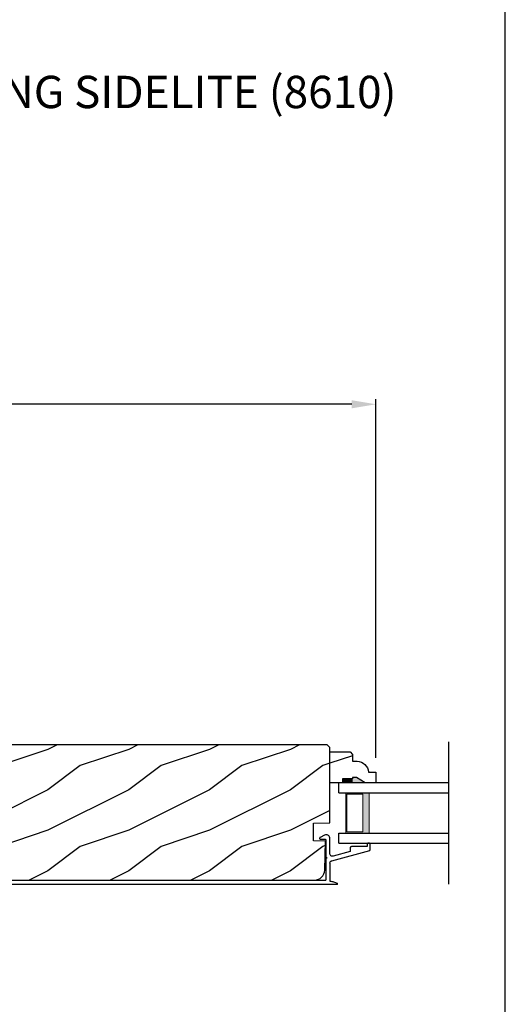
# Model space of a CAD drawing. Extents: x 0 to 68, y 0 to 44.
# Drawn here: x 62 to 68, y 7 to 19.2 of the extents above; entities that cross this region are included whole.
import ezdxf

# ---------------------------------------------------------------- set-up
doc = ezdxf.new("R2010")
doc.units = 0
doc.header["$LTSCALE"] = 2
doc.header["$MEASUREMENT"] = 0
doc.header["$PDMODE"] = 3
doc.layers.get('0').update_dxf_attribs({"linetype": 'CONTINUOUS'})
doc.layers.get('DEFPOINTS').update_dxf_attribs({"color": 3, "linetype": 'CONTINUOUS'})
doc.styles.add('Arial', font='arial.ttf')
doc.styles.get("Standard").update_dxf_attribs({"font": 'arial.ttf'})
doc.dimstyles.get("Standard").update_dxf_attribs({"dimtxt": 0.24, "dimasz": 0.3, "dimexe": 0.0625, "dimexo": 0.18, "dimgap": 0.09, "dimtad": 0, "dimdec": 4, "dimzin": 0, "dimdsep": 46, "dimlunit": 4, "dimtxsty": 'Standard', "dimcen": 0, "dimadec": 5, "dimazin": 0, "dimtfac": 1, "dimtdec": 4, "dimtofl": 0, "dimtmove": 0, "dimatfit": 3, "dimfxl": 1, "dimtolj": 1, "dimtzin": 0, "dimarcsym": 0})
pattern_1 = [(216.8699, (-11.2602, 77.9711), (2.9999999, 2.00000012), [0.5, -4.5]), (206.5651, (-10.6602, 77.6711), (-0.9999992, -1.0000013), [1.118034, -1.118034]), (198.4349, (-10.6602, 77.1711), (-2.0000004, -0.9999984), [0.632456, -2.529822])]

# ---------------------------------------------------------------- blocks, each defined once
blk = doc.blocks.new('A$C3CCB46E6')
at = {"linetype": 'Continuous'}
for p, q in [((4.648, 0.611), (4.592, 0.583)), ((4.658, 0.615), (4.648, 0.611)), ((4.668, 0.616), (4.658, 0.615)), ((4.679, 0.615), (4.668, 0.616)), ((4.689, 0.611), (4.679, 0.615)), ((4.697, 0.606), (4.689, 0.611)), ((4.587, 0.577), (4.586, 0.573)), ((4.586, 0.573), (4.586, 0.569)), ((4.586, 0.569), (4.588, 0.566)), ((4.589, 0.58), (4.587, 0.577)), ((4.588, 0.566), (4.59, 0.563)), ((4.592, 0.583), (4.589, 0.58)), ((4.59, 0.563), (4.594, 0.561)), ((4.594, 0.561), (4.598, 0.56)), ((4.598, 0.56), (4.653, 0.56)), ((4.653, 0.56), (4.655, 0.56)), ((4.655, 0.56), (4.657, 0.559)), ((4.657, 0.559), (4.659, 0.558)), ((4.659, 0.558), (4.66, 0.557)), ((4.66, 0.557), (4.661, 0.556)), ((4.661, 0.556), (4.662, 0.554)), ((4.662, 0.554), (4.663, 0.552)), ((4.663, 0.552), (4.663, 0.55)), ((4.663, 0.55), (4.663, 0.341)), ((4.705, 0.598), (4.697, 0.606)), ((4.71, 0.589), (4.705, 0.598)), ((4.713, 0.579), (4.71, 0.589)), ((4.713, 0.382), (4.713, 0.579)), ((5.174, 0.504), (5.173, 0.502)), ((5.173, 0.502), (5.173, 0.5)), ((5.173, 0.5), (5.173, 0.47)), ((5.175, 0.505), (5.174, 0.504)), ((5.176, 0.507), (5.175, 0.505)), ((5.178, 0.508), (5.176, 0.507)), ((5.179, 0.509), (5.178, 0.508)), ((5.181, 0.51), (5.179, 0.509)), ((5.183, 0.51), (5.181, 0.51)), ((5.203, 0.51), (5.183, 0.51)), ((5.205, 0.51), (5.203, 0.51)), ((5.207, 0.509), (5.205, 0.51)), ((5.209, 0.508), (5.207, 0.509)), ((5.21, 0.507), (5.209, 0.508)), ((5.211, 0.505), (5.21, 0.507)), ((5.212, 0.504), (5.211, 0.505)), ((5.213, 0.502), (5.212, 0.504)), ((5.213, 0.5), (5.213, 0.502)), ((5.213, 0.432), (5.213, 0.5)), ((0.012, 0.364), (0.219, 0.419)), ((0.231, 0.371), (0.05, 0.322)), ((4.714, 0.375), (4.713, 0.382)), ((4.716, 0.368), (4.714, 0.375)), ((4.72, 0.362), (4.716, 0.368)), ((4.737, 0.295), (5.206, 0.422)), ((4.963, 0.408), (4.753, 0.351)), ((4.964, 0.454), (4.963, 0.45)), ((4.963, 0.45), (4.963, 0.408)), ((4.965, 0.458), (4.964, 0.454)), ((4.966, 0.461), (4.965, 0.458)), ((4.969, 0.464), (4.966, 0.461)), ((4.972, 0.467), (4.969, 0.464)), ((4.975, 0.468), (4.972, 0.467)), ((4.979, 0.469), (4.975, 0.468)), ((4.983, 0.47), (4.979, 0.469)), ((5.173, 0.47), (4.983, 0.47)), ((5.206, 0.422), (5.207, 0.423)), ((5.207, 0.423), (5.209, 0.424)), ((5.209, 0.424), (5.21, 0.425)), ((5.21, 0.425), (5.211, 0.426)), ((5.211, 0.426), (5.212, 0.427)), ((5.212, 0.427), (5.213, 0.429)), ((5.213, 0.43), (5.213, 0.432)), ((5.213, 0.429), (5.213, 0.43)), ((0, 0.188), (0, 0.348)), ((0.05, 0.322), (0.05, 0.188)), ((4.663, 0.341), (4.667, 0.34)), ((4.667, 0.322), (4.663, 0.321)), ((4.663, 0.321), (4.663, 0.055)), ((4.667, 0.34), (4.67, 0.338)), ((4.67, 0.324), (4.667, 0.322)), ((4.67, 0.338), (4.672, 0.335)), ((4.672, 0.327), (4.67, 0.324)), ((4.672, 0.335), (4.673, 0.331)), ((4.673, 0.331), (4.672, 0.327)), ((4.713, 0.264), (4.714, 0.27)), ((4.714, 0.27), (4.715, 0.275)), ((4.715, 0.275), (4.717, 0.279)), ((4.717, 0.279), (4.72, 0.284)), ((4.726, 0.357), (4.72, 0.362)), ((4.72, 0.284), (4.723, 0.288)), ((4.723, 0.288), (4.727, 0.291)), ((4.732, 0.353), (4.726, 0.357)), ((4.727, 0.291), (4.732, 0.293)), ((4.739, 0.351), (4.732, 0.353)), ((4.732, 0.293), (4.737, 0.295)), ((4.746, 0.35), (4.739, 0.351)), ((4.753, 0.351), (4.746, 0.35)), ((0.05, 0.188), (0.053, 0.161)), ((0.053, 0.161), (0.061, 0.135)), ((0.061, 0.135), (0.073, 0.111)), ((0.073, 0.111), (0.09, 0.09)), ((0.09, 0.09), (0.111, 0.073)), ((0.111, 0.073), (0.135, 0.061)), ((0.135, 0.061), (0.152, 0.055)), ((0.152, 0.055), (4.663, 0.055))]:
    blk.add_line(p, q, dxfattribs=at)
at = {"linetype": 'Continuous', "flags": 128}
for points in [[(0.219, 0.419), (0.228, 0.42), (0.238, 0.417), (0.245, 0.41), (0.249, 0.401), (0.25, 0.392), (0.247, 0.382), (0.24, 0.375), (0.231, 0.371)], [(0, 0.348), (0, 0.351), (0.001, 0.353), (0.002, 0.356), (0.003, 0.358), (0.005, 0.36), (0.007, 0.362), (0.009, 0.363), (0.012, 0.364)], [(4.713, 0.264), (4.713, 0.041), (4.725, 0.041), (4.736, 0.039), (4.748, 0.037), (4.759, 0.034), (4.771, 0.031), (4.782, 0.027), (4.792, 0.022), (4.803, 0.017)], [(4.802, 0), (0.188, 0), (0.151, 0.004), (0.116, 0.014), (0.084, 0.032), (0.055, 0.055), (0.032, 0.084), (0.014, 0.116), (0.004, 0.151), (0, 0.188)]]:
    blk.add_lwpolyline(points, dxfattribs=at)
at = {"linetype": 'Continuous'}
blk.add_arc((4.798, 0.009), 0.00964, 295.9349, 56.084, dxfattribs=at)
blk = doc.blocks.new('WARM EDGE SPACER')
at = {"lineweight": 18}
h = blk.add_hatch(color=256, dxfattribs=at)
h.paths.add_polyline_path([(-0.375, 0), (-0.089, 0), (-0.089, 0.5), (-0.375, 0.5)])
h.paths.add_polyline_path([(-0.297, 0.484), (-0.101, 0.484), (-0.101, 0.016), (-0.297, 0.016)], flags=16)
blk.add_lwpolyline([(-0.089, 0.5), (-0.089, 0), (-0.375, 0), (-0.375, 0.5), (-0.089, 0.5), (-0.375, 0.5)], dxfattribs=at)
blk.add_lwpolyline([(-0.101, 0.016), (-0.297, 0.016), (-0.297, 0.484), (-0.101, 0.484)], close=True, dxfattribs=at)
blk = doc.blocks.new('A$C40357DB0')
for p, q in [((1.358, 0.75), (0, 0.75)), ((0, 0.625), (0, 0.75)), ((0, 0.625), (1.358, 0.625)), ((0, 0.125), (1.358, 0.125)), ((0, 0), (0, 0.125)), ((0, 0), (1.358, 0))]:
    blk.add_line(p, q)
at = {"extrusion": (0, 0, -1), "zscale": -1}
blk.add_blockref('WARM EDGE SPACER', (0, 0.125), dxfattribs=at)
blk = doc.blocks.new('*D558')
at = {"color": 0, "lineweight": -2, "transparency": 16777216}
for p, q in [((55.092, 10.106), (55.092, 14.506)), ((66.4, 10.071), (66.4, 14.506)), ((55.392, 14.443), (60.267, 14.443)), ((66.1, 14.443), (61.224, 14.443))]:
    blk.add_line(p, q, dxfattribs=at)
at = {"color": 0, "transparency": 16777216}
for points in [[(55.392, 14.493), (55.392, 14.393), (55.092, 14.443)], [(66.1, 14.493), (66.1, 14.393), (66.4, 14.443)]]:
    blk.add_solid(points, dxfattribs=at)
at = {"layer": 'DEFPOINTS', "color": 0, "transparency": 16777216}
for p in [(55.092, 14.443), (55.092, 9.926), (66.4, 9.891)]:
    blk.add_point(p, dxfattribs=at)
at = {"color": 0, "transparency": 16777216, "insert": (60.746, 14.443), "char_height": 0.24, "attachment_point": 5}
blk.add_mtext('\\A1;11{\\H1x;\\S5/16;}"', dxfattribs=at)

msp = doc.modelspace()

# ---------------------------------------------------------------- hatches: boundary and pattern name
h = msp.add_hatch()
h.set_pattern_fill('WOOD2', color=256, style=0)
h.set_pattern_definition(pattern_1)
edge = h.paths.add_edge_path()
edge.add_line((65.7274, 8.59255), (65.74309, 8.6111))
edge.add_line((65.74309, 8.6111), (65.75492, 8.63231))
edge.add_line((65.75492, 8.63231), (65.76246, 8.6554))
edge.add_line((65.76246, 8.6554), (65.76544, 8.67951))
edge.add_line((65.76544, 8.67951), (65.77477, 9.03603))
edge.add_line((65.77477, 9.03603), (65.62667, 9.0412))
edge.add_line((65.62667, 9.0412), (65.62667, 9.259))
edge.add_line((65.62667, 9.259), (65.82977, 9.2661))
edge.add_line((65.82977, 9.2661), (65.82977, 10.1969))
edge.add_line((65.82977, 10.1969), (65.79776, 10.2289))
edge.add_line((65.79776, 10.2289), (61.1947, 10.2289))
edge.add_arc((61.1947, 10.16696), 0.06195, 89.999978, 176.999996)
edge.add_line((61.13284, 10.1702), (61.06854, 8.96248))
edge.add_line((61.06854, 8.96248), (61.06951, 8.9477))
edge.add_line((61.06951, 8.9477), (61.0739, 8.93356))
edge.add_line((61.0739, 8.93356), (61.08147, 8.92083))
edge.add_line((61.08147, 8.92083), (61.09181, 8.91022))
edge.add_line((61.09181, 8.91022), (61.10433, 8.90232))
edge.add_line((61.10433, 8.90232), (61.11836, 8.89756))
edge.add_line((61.11836, 8.89756), (61.13311, 8.89621))
edge.add_line((61.13311, 8.89621), (61.14776, 8.89833))
edge.add_line((61.14776, 8.89833), (61.41868, 8.97628))
edge.add_line((61.41868, 8.97628), (61.44301, 8.88548))
edge.add_line((61.44301, 8.88548), (61.20501, 8.81635))
edge.add_line((61.20501, 8.81635), (61.20501, 8.73935))
edge.add_line((61.20501, 8.73935), (61.20862, 8.70268))
edge.add_line((61.20862, 8.70268), (61.21932, 8.66741))
edge.add_line((61.21932, 8.66741), (61.23669, 8.63491))
edge.add_line((61.23669, 8.63491), (61.26007, 8.60642))
edge.add_line((61.26007, 8.60642), (61.28856, 8.58304))
edge.add_line((61.28856, 8.58304), (61.32106, 8.56566))
edge.add_line((61.32106, 8.56566), (61.35027, 8.5568))
edge.add_line((61.35027, 8.5568), (65.63948, 8.5568))
edge.add_line((65.63948, 8.5568), (65.66366, 8.55914))
edge.add_line((65.66366, 8.55914), (65.68694, 8.56608))
edge.add_line((65.68694, 8.56608), (65.70845, 8.57736))
edge.add_line((65.70845, 8.57736), (65.7274, 8.59255))
h = msp.add_hatch()
h.set_pattern_fill('WOOD2', color=256, style=0)
h.set_pattern_definition(pattern_1)
edge = h.paths.add_edge_path()
edge.add_line((66.15777, 9.82423), (66.11077, 9.82423))
edge.add_line((66.11077, 9.82423), (66.11077, 9.80823))
edge.add_line((66.11077, 9.80823), (65.98577, 9.80823))
edge.add_line((65.98577, 9.80823), (65.98577, 9.76123))
edge.add_line((65.98577, 9.76123), (65.82977, 9.76123))
edge.add_line((65.82977, 9.76123), (65.82977, 10.14373))
edge.add_line((65.82977, 10.14373), (66.07894, 10.14373))
edge.add_line((66.07894, 10.14373), (66.11094, 10.11173))
edge.add_line((66.11094, 10.11173), (66.11094, 10.02617))
edge.add_line((66.11094, 10.02617), (66.16577, 10.02617))
edge.add_arc((66.16577, 9.88617), 0.14, 2.070113, 90, ccw=False)
edge.add_line((66.30567, 9.89123), (66.39977, 9.89123))
edge.add_line((66.39977, 9.89123), (66.39977, 9.76123))
edge.add_line((66.39977, 9.76123), (66.26688, 9.76123))
edge.add_line((66.26688, 9.76123), (66.15777, 9.82423))

# ---------------------------------------------------------------- linework, layer by layer
msp.add_line((67.29636, 10.26806), (67.29636, 8.50439))
msp.add_lwpolyline([(34.00001, 44.00001), (34.00001, 0), (68.00002, 0), (68.00002, 44.00001)], close=True)
msp.add_lwpolyline([(61.35027, 8.5568), (65.63948, 8.5568), (65.66366, 8.55914), (65.68694, 8.56608), (65.70845, 8.57736), (65.7274, 8.59255), (65.74309, 8.6111), (65.75492, 8.63231), (65.76246, 8.6554), (65.76544, 8.67951), (65.77477, 9.03603), (65.62667, 9.0412), (65.62667, 9.259), (65.82977, 9.2661), (65.82977, 10.1969), (65.79776, 10.2289), (61.1947, 10.2289, 0.39895964)], format="xyb")
msp.add_lwpolyline([(66.15777, 9.82423), (66.11077, 9.82423), (66.11077, 9.80823), (65.98577, 9.80823), (65.98577, 9.76123), (65.82977, 9.76123), (65.82977, 10.14373), (66.07894, 10.14373), (66.11094, 10.11173), (66.11094, 10.02617), (66.16577, 10.02617, -0.40367041), (66.30567, 9.89123), (66.39977, 9.89123), (66.39977, 9.76123), (66.26688, 9.76123)], format="xyb", close=True)
for points in [[(65.98449, 9.80877), (65.98362, 9.76081), (66.1097, 9.80877), (66.1097, 9.76081)], [(66.1098, 9.82468), (66.10985, 9.76124), (66.15642, 9.82468), (66.26558, 9.76158)]]:
    msp.add_solid(points)

# ---------------------------------------------------------------- block references
for name, p in [('A$C40357DB0', (65.93877, 9.01123)), ('A$C3CCB46E6', (61.11667, 8.50135))]:
    msp.add_blockref(name, p)

# ---------------------------------------------------------------- texts
at = {"style": 'Arial'}
msp.add_text('%%UPREMIUM OUTSWING SIDELITE (8610)', height=0.4, dxfattribs=at).set_placement((57.10748, 18.10729))

# ---------------------------------------------------------------- dimensions: what is measured, and where the dimension line sits
dim = msp.add_linear_dim(base=(55.09177, 14.44303), p1=(66.39977, 9.89123), p2=(55.09177, 9.92635), dimstyle='Standard', override={"dimpost": '\\X'})
dim.commit()
dim.dimension.update_dxf_attribs({"geometry": '*D558', "text_midpoint": (60.74577, 14.44303)})

doc.saveas('drawing.dxf')
